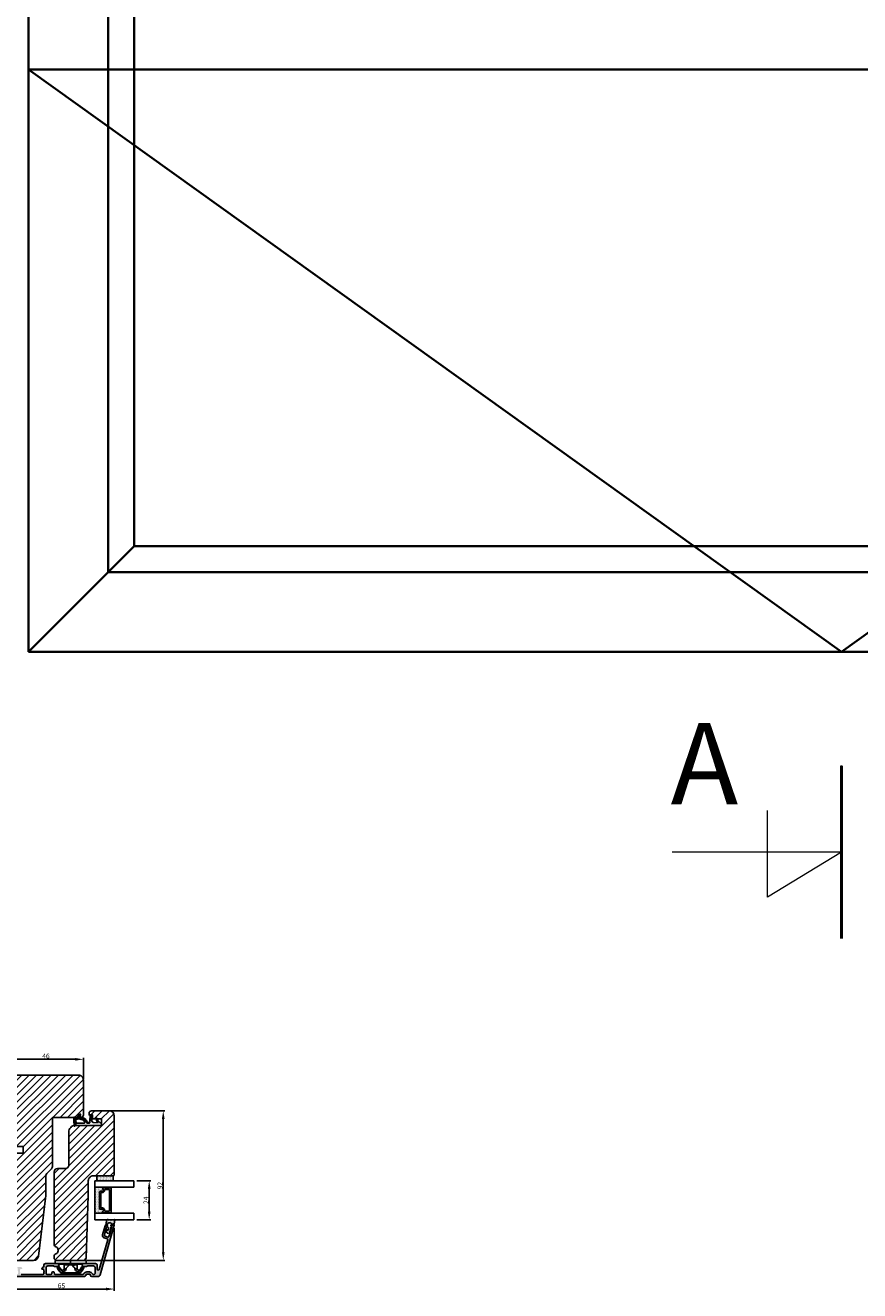
# Model space of a CAD drawing. Extents: x 286889 to 1178739, y -891156 to 4095.
# Drawn here: x 587471 to 587984, y -301892 to -301113 of the extents above; entities that cross this region are included whole.
import ezdxf

# ---------------------------------------------------------------- set-up
doc = ezdxf.new("R2010")
doc.units = 0
doc.header["$PDMODE"] = 3
doc.layers.get('0').update_dxf_attribs({"linetype": 'CONTINUOUS', "lineweight": 35})
doc.layers.get('DEFPOINTS').update_dxf_attribs({"linetype": 'CONTINUOUS'})
for name, color, linetype, lineweight in [('02 MEASURES', 156, 'CONTINUOUS', 13), ('03 FRAME', 40, 'CONTINUOUS', 25), ('04 FRAME HATCH', 40, 'CONTINUOUS', 0), ('07 GLASS', 151, 'CONTINUOUS', 25), ('13 GASKET', 254, 'CONTINUOUS', 25), ('14 GASKET HATCH', 254, 'CONTINUOUS', 0), ('15 CLIPS', 22, 'CONTINUOUS', 25), ('19 PV', 7, 'CONTINUOUS', 25), ('22 GLASKLODS', 22, 'CONTINUOUS', 25), ('ALUPROFILER', 55, 'CONTINUOUS', 25), ('DIMENSIONER', 5, 'CONTINUOUS', 13)]:
    doc.layers.add(name, color=color, linetype=linetype, lineweight=lineweight)
doc.layers.add('KRONLISTE', color=253, linetype='CONTINUOUS')
doc.styles.add('M1x1', font='arial.ttf', dxfattribs={"height": 3})
doc.dimstyles.new('M1x1', dxfattribs={"dimscale": 0, "dimtxt": 3, "dimasz": 5, "dimexe": 1, "dimexo": 2, "dimgap": 0.5, "dimtad": 1, "dimdec": 0, "dimdsep": 46, "dimtxsty": 'M1x1', "dimcen": -1, "dimclrd": 256, "dimclre": 256, "dimclrt": 256, "dimazin": 2, "dimtfac": 1, "dimtdec": 0, "dimtmove": 0, "dimatfit": 3, "dimfxl": 1, "dimtolj": 1, "dimarcsym": 0})

# ---------------------------------------------------------------- blocks, each defined once
blk = doc.blocks.new('*D391')
at = {"layer": '02 MEASURES', "lineweight": -2}
for p, q in [((587539.97, -301824.18), (587548.49, -301824.18)), ((587547.49, -301829.18), (587547.49, -301843.18)), ((587539.97, -301848.18), (587548.49, -301848.18))]:
    blk.add_line(p, q, dxfattribs=at)
at = {"layer": '02 MEASURES'}
for points in [[(587548.32, -301829.18), (587546.65, -301829.18), (587547.49, -301824.18)], [(587546.65, -301843.18), (587548.32, -301843.18), (587547.49, -301848.18)]]:
    blk.add_solid(points, dxfattribs=at)
at = {"layer": 'DEFPOINTS', "color": 0}
for p in [(587537.97, -301824.18), (587537.97, -301848.18), (587547.49, -301848.18)]:
    blk.add_point(p, dxfattribs=at)
at = {"layer": '02 MEASURES', "insert": (587545.48, -301836.18), "char_height": 3, "attachment_point": 5, "rotation": 90, "style": 'M1x1'}
blk.add_mtext('\\A1;24', dxfattribs=at)
blk = doc.blocks.new('sdasdasdDD')
at = {"layer": '13 GASKET'}
for p, q in [((1190, 1421.1), (1189.88, 1422.85)), ((1189.95, 1418.39), (1189.96, 1419.06)), ((1192.48, 1417.74), (1190.21, 1418.08)), ((1190.24, 1423.17), (1192.59, 1422.71)), ((1193.42, 1418.5), (1192.24, 1418.71)), ((1192.83, 1422.42), (1192.83, 1421.26)), ((1192.83, 1418.6), (1192.83, 1418.03)), ((1194.61, 1418.68), (1193.42, 1418.5)), ((1193.43, 1420.79), (1193.83, 1420.67)), ((1193.83, 1420.67), (1193.91, 1420.96)), ((1194.25, 1421.05), (1194.99, 1420.34)), ((1194.7, 1418.97), (1194.61, 1418.68)), ((1194.99, 1420.34), (1195.07, 1420.63)), ((1196.86, 1418.86), (1195.31, 1419.31)), ((1195.4, 1420.72), (1196.14, 1420.01)), ((1195.78, 1417.08), (1195.48, 1417.48)), ((1195.55, 1417.9), (1196.86, 1418.86)), ((1196.14, 1420.01), (1196.22, 1420.3)), ((1198.12, 1418.42), (1196.2, 1417.01)), ((1196.55, 1420.39), (1197.29, 1419.68)), ((1197.29, 1419.68), (1197.38, 1419.97)), ((1197.71, 1420.06), (1198.32, 1419.47)), ((1198.4, 1419.17), (1198.23, 1418.58))]:
    blk.add_line(p, q, dxfattribs=at)
for centre, radius, start, end in [((1190.18, 1422.87), 0.3, 79.02865, 183.78611), ((1190.25, 1418.38), 0.3, 179, 261.31473), ((1140.72, 1420.96), 49.28, 357.78885, 0.16444), ((1193.43, 1419.81), 1.62, 112.5405, 223.05424), ((1193.43, 1419.81), 1.62, 112.5405, 223.05424), ((1192.53, 1418.03), 0.3, 261.31473, 0), ((1192.53, 1422.42), 0.3, 359, 79.02865), ((1193.7, 1421.75), 1, 205.83582, 254.0168), ((1194.11, 1420.9), 0.2, 46.29912, 164.04257), ((1195.18, 1418.83), 0.5, 73.98855, 163.98864), ((1195.26, 1420.57), 0.2, 46.29886, 164.04231), ((1195.73, 1417.66), 0.3, 126.29936, 216.34884), ((1196.02, 1417.25), 0.3, 216.34884, 306.30576), ((1196.41, 1420.24), 0.2, 46.2986, 164.04205), ((1197.57, 1419.91), 0.2, 46.29964, 164.04309), ((1197.94, 1418.66), 0.3, 306.30576, 344), ((1198.11, 1419.26), 0.3, 344, 46.25969)]:
    blk.add_arc(centre, radius, start, end, dxfattribs=at)
blk = doc.blocks.new('DFSDFS')
at = {"layer": '14 GASKET HATCH'}
h = blk.add_hatch(dxfattribs=at)
h.set_pattern_fill('DOTS', color=256, scale=0.3, style=0)
h.paths.add_polyline_path([(1908.6, 1045.95), (1908.49, 1044.2, 0.49183), (1908.84, 1043.89), (1911.19, 1044.34, 0.354259), (1911.43, 1044.63), (1911.43, 1045.79, 0.013839), (1911.41, 1045.74, -0.523419), (1910.84, 1048.35), (1911.43, 1048.45), (1911.43, 1049.02, 0.459342), (1911.09, 1049.32), (1908.81, 1048.97, 0.375451), (1908.56, 1048.67), (1908.57, 1048, -0.010366)])
at = {"layer": '13 GASKET', "xscale": -1, "rotation": 180}
blk.add_blockref('sdasdasdDD', (718.6, 2467.05), dxfattribs=at)
blk = doc.blocks.new('Kronliste')
at = {"layer": '14 GASKET HATCH'}
h = blk.add_hatch(dxfattribs=at)
h.set_pattern_fill('DOTS,_O', color=256, scale=0.3)
h.set_pattern_definition([(0, (0, 0), (0.238125, 0.47625), [0, -0.47625])])
edge = h.paths.add_edge_path()
edge.add_line((3, 9.5), (3, 1.01))
edge.add_line((3, 1.01), (3, 0.5))
edge.add_arc((2.5, 0.5), 0.5, 270, 360, ccw=False)
edge.add_line((2.5, 0), (0, 0))
edge.add_line((0, 0), (0, 10))
edge.add_line((0, 10), (2.5, 10))
edge.add_arc((2.5, 9.5), 0.5, 0, 90, ccw=False)
at = {"layer": '13 GASKET'}
for p, q in [((0, 10), (2.5, 10)), ((0, 0), (0, 10)), ((3, 9.5), (3, 0.5)), ((2.5, 0), (0, 0))]:
    blk.add_line(p, q, dxfattribs=at)
for centre, start, end in [((2.5, 9.5), 0, 90), ((2.5, 0.5), 270, 0)]:
    blk.add_arc(centre, 0.5, start, end, dxfattribs=at)
blk = doc.blocks.new('*U374')
at = {"layer": '14 GASKET HATCH'}
h = blk.add_hatch(dxfattribs=at)
h.set_pattern_fill('DOTS', color=256, scale=0.3, style=0)
h.set_pattern_definition([(0, (-2954.2579, -1934.74502), (0.238125, 0.47625), [0, -0.47625])])
edge = h.paths.add_edge_path()
edge.add_arc((4.2, -5.39), 0.175, 179.99561, 359.16073, ccw=False)
edge.add_line((4.03, -5.39), (4.03, 0))
edge.add_line((4.03, 0), (20.04, 0))
edge.add_line((20.04, 0), (20.04, -5.39))
edge.add_arc((19.87, -5.39), 0.175, -179.9956, 0.00439, ccw=False)
edge.add_arc((19.1, -5.4), 0.596, 0.54449, 152.47071)
edge.add_arc((18.11, -4.88), 0.52, 180, 332.47071, ccw=False)
edge.add_line((17.59, -4.88), (17.59, -3.65))
edge.add_arc((16.94, -3.65), 0.65, 360, 450)
edge.add_line((16.94, -3), (7.13, -3))
edge.add_arc((7.13, -3.65), 0.65, 90, 180)
edge.add_line((6.48, -3.65), (6.48, -4.88))
edge.add_arc((5.96, -4.88), 0.52, -152.47071, 0, ccw=False)
edge.add_arc((4.97, -5.4), 0.596, 27.52929, 179.70081)
at = {"layer": '19 PV'}
h = blk.add_hatch(color=250, dxfattribs=at)
h.paths.add_polyline_path([(19.69, -5.4, 0.784599), (18.57, -5.12, -0.784599), (17.59, -4.88), (17.59, -3.65, 0.414214), (16.94, -3), (7.13, -3, 0.414214), (6.48, -3.65), (6.48, -4.88, -0.784599), (5.5, -5.12, 0.784599), (4.38, -5.4), (4.38, -9.3, 0.267949), (4.28, -9.47), (4.28, -9.8, 0.414214), (4.48, -10), (19.59, -10, 0.414214), (19.79, -9.8), (19.79, -9.47, 0.267949), (19.69, -9.3)])
h.paths.add_polyline_path([(18.69, -8.62, -0.414214), (18.19, -9.12), (5.88, -9.12, -0.414214), (5.38, -8.62), (5.38, -6.52, -0.414214), (5.88, -6.02), (5.96, -6.02, 0.414214), (7.31, -4.67), (7.31, -4.12, -0.414214), (7.81, -3.62), (16.26, -3.62, -0.414214), (16.76, -4.12), (16.76, -4.67, 0.414214), (18.11, -6.02), (18.19, -6.02, -0.414214), (18.69, -6.52)], flags=16)
at = {"layer": '07 GLASS'}
for p, q in [((0, -23.95), (0, 0)), ((0, 0), (4.03, 0)), ((4.03, -5.39), (4.03, 0)), ((20.05, 0), (24, 0)), ((24, 0), (24, -23.95)), ((0, -23.95), (4.03, -23.95)), ((24, -23.95), (20.05, -23.95))]:
    blk.add_line(p, q, dxfattribs=at)
for points in [[(20.05, 0), (20.05, -23.95)], [(4.03, -0.38), (4.03, -23.95)]]:
    blk.add_lwpolyline(points, dxfattribs=at)
at = {"layer": '13 GASKET'}
for p, q in [((4.03, 0), (20.05, 0)), ((6.48, -3.65), (6.48, -4.88)), ((16.94, -3), (7.13, -3)), ((17.59, -4.88), (17.59, -3.65))]:
    blk.add_line(p, q, dxfattribs=at)
for centre, radius, start, end in [((4.2, -5.39), 0.175, 179.99561, 359.16073), ((4.97, -5.4), 0.596, 27.52929, 180), ((5.96, -4.88), 0.52, 207.52929, 0), ((7.13, -3.65), 0.65, 90, 180), ((16.94, -3.65), 0.65, 360, 90), ((18.11, -4.88), 0.52, 180, 332.47071), ((19.1, -5.4), 0.596, 0, 152.47071), ((19.87, -5.39), 0.175, 180.0044, 0.00439)]:
    blk.add_arc(centre, radius, start, end, dxfattribs=at)
at = {"layer": '19 PV'}
for p, q in [((4.38, -5.4), (4.38, -9.3)), ((5.38, -8.62), (5.38, -6.52)), ((5.88, -6.02), (5.96, -6.02)), ((6.48, -3.65), (6.48, -4.88)), ((16.94, -3), (7.13, -3)), ((7.31, -4.67), (7.31, -4.12)), ((7.81, -3.62), (16.26, -3.62)), ((16.76, -4.12), (16.76, -4.67)), ((17.59, -4.88), (17.59, -3.65)), ((18.11, -6.02), (18.19, -6.02)), ((18.69, -6.52), (18.69, -8.62)), ((19.69, -9.3), (19.69, -5.4)), ((4.28, -9.47), (4.28, -9.8)), ((4.48, -10), (19.59, -10)), ((18.19, -9.12), (5.88, -9.12)), ((19.79, -9.8), (19.79, -9.47))]:
    blk.add_line(p, q, dxfattribs=at)
for centre, radius, start, end in [((4.97, -5.4), 0.596, 27.52929, 179.70081), ((5.88, -6.52), 0.5, 90, 180), ((5.96, -4.88), 0.52, 207.52929, 0), ((5.96, -4.67), 1.35, 270, 0), ((7.13, -3.65), 0.65, 90, 180), ((7.81, -4.12), 0.5, 90, 180), ((16.26, -4.12), 0.5, 0, 90), ((18.11, -4.67), 1.35, 180, 270), ((16.94, -3.65), 0.65, 360, 90), ((18.11, -4.88), 0.52, 180, 332.47071), ((18.19, -6.52), 0.5, 0, 90), ((19.1, -5.4), 0.596, 0.54449, 152.47071), ((4.48, -9.47), 0.2, 120, 180), ((4.48, -9.8), 0.2, 180, 270), ((5.88, -8.62), 0.5, 180, 270), ((18.19, -8.62), 0.5, 270, 0), ((19.59, -9.8), 0.2, 270, 0), ((19.59, -9.47), 0.2, 0, 60)]:
    blk.add_arc(centre, radius, start, end, dxfattribs=at)
blk = doc.blocks.new('A$C32089')
at = {"layer": '13 GASKET'}
for p, q in [((0.43, 1), (0.43, 16.51)), ((0.93, 17.01), (1.67, 17.01)), ((1.89, 16.91), (2.11, 16.25)), ((2.11, 16.25), (3.54, 14.89)), ((1.89, 8.04), (1.93, 9.63)), ((1.89, 8.41), (2.34, 7.96)), ((1.9, 8.8), (5.25, 5.45)), ((1.93, 9.67), (2.12, 9.48)), ((1.93, 9.27), (2.11, 9.09)), ((1.99, 15.03), (2.19, 12.45)), ((3.08, 14.25), (1.99, 15.03)), ((2.09, 9.89), (2.27, 9.7)), ((2.09, 8.78), (2.13, 9.45)), ((2.21, 9.92), (5.8, 10.24)), ((2.4, 9.74), (5.82, 10.04)), ((2.55, 9.95), (2.73, 9.77)), ((2.86, 8.24), (5.07, 6.03)), ((3.07, 10), (3.25, 9.82)), ((4.69, 13.77), (3.57, 14)), ((3.59, 10.05), (3.77, 9.86)), ((4.57, 14.56), (3.79, 14.74)), ((3.81, 11.06), (6.82, 11.32)), ((4.11, 10.09), (4.29, 9.91)), ((4.63, 10.14), (4.81, 9.95)), ((4.91, 14.05), (4.71, 14.45)), ((5.15, 10.18), (5.33, 10)), ((5.67, 10.23), (5.85, 10.05)), ((6.14, 10.33), (6.29, 10.18)), ((6.47, 10.56), (6.61, 10.42)), ((6.68, 10.92), (6.83, 10.76)), ((6.73, 11.24), (6.73, 11.31)), ((0.02, 0.58), (0.42, 0.18)), ((0.43, 1), (0.1, 0.7)), ((0.19, 0.2), (3.43, 0)), ((0.2, 0.8), (0.84, 0.16)), ((0.42, 0.99), (1.27, 0.13)), ((0.43, 1), (1.76, 1.5)), ((0.7, 1.1), (1.69, 0.11)), ((0.99, 1.21), (2.12, 0.08)), ((1.28, 1.32), (2.55, 0.05)), ((1.57, 1.43), (2.97, 0.03)), ((1.76, 1.5), (1.85, 6.52)), ((1.76, 1.5), (3.72, 1.21)), ((1.92, 1.48), (3.4, 0)), ((2.1, 6.81), (2.53, 6.89)), ((2.39, 1.41), (3.8, 0)), ((2.51, 6.89), (2.6, 6.8)), ((2.53, 6.89), (2.53, 6.89)), ((2.82, 6.98), (6.76, 3.04)), ((2.86, 1.34), (4.2, 0)), ((3.02, 7.28), (5.4, 4.9)), ((3.33, 1.27), (4.6, 0)), ((3.44, 0), (5.23, 0)), ((3.8, 1.2), (5, 0)), ((3.87, 5.53), (6.53, 2.87)), ((4.62, 3.09), (3.92, 5.37)), ((4.03, 1.37), (5.37, 0.03)), ((4.05, 4.95), (6.3, 2.7)), ((4.1, 1.7), (5.53, 0.27)), ((4.18, 2.02), (5.37, 0.83)), ((4.22, 7.28), (4.43, 7.07)), ((4.23, 4.37), (6.07, 2.53)), ((4.29, 2.31), (5.35, 1.25)), ((4.41, 3.8), (5.84, 2.36)), ((4.42, 2.58), (5.41, 1.59)), ((4.57, 2.83), (5.52, 1.88)), ((4.58, 3.22), (5.67, 2.13)), ((5.68, 4.17), (5.18, 5.71)), ((6.03, 3.96), (7.03, 4.2)), ((7.37, 3.49), (6.03, 2.5)), ((6.2, 4), (6.99, 3.21)), ((6.52, 4.08), (7.22, 3.38)), ((6.85, 4.15), (7.44, 3.56)), ((7.19, 4.21), (7.52, 3.88))]:
    blk.add_line(p, q, dxfattribs=at)
for centre, radius, start, end in [((0.93, 16.51), 0.5, 90, 180), ((1.67, 16.71), 0.3, 43.00469, 90), ((1.38, 4.04), 4.03, 72.10008, 82.81709), ((2.23, 9.63), 0.3, 95.05301, 178.67618), ((2.39, 8.77), 0.3, 178.40042, 249.42735), ((2.43, 9.44), 0.3, 95.05301, 179.20012), ((3.68, 12.56), 1.5, 184.19224, 274.84924), ((0.38, 3.42), 5.42, 49.15451, 69.42735), ((2.53, 7.39), 0.5, 270, 79.20088), ((3.77, 14.97), 1, 226.11996, 258.39945), ((3.91, 15.23), 0.5, 223.00469, 256.6853), ((4.53, 14.36), 0.2, 26.56505, 76.6853), ((4.73, 13.96), 0.2, 258.39945, 26.56505), ((5.73, 11.24), 1, 274.08562, 0), ((5.73, 11.24), 1.2, 274.08562, 358.80112), ((6.83, 11.22), 0.1, 358.80112, 94.84924), ((0.3, 0.48), 0.3, 132.08064, 249.02635), ((2.15, 6.51), 0.3, 100.40771, 178.67618), ((1.06, 3.56), 3.59, 54.14085, 67.40691), ((1.99, 4.85), 2, 15.14978, 54.14085), ((3.44, 3.58), 3.58, 269.95117, 270), ((3.77, 1.51), 0.3, 261.56231, 353.45505), ((1.99, 4.85), 3.3, 15.14978, 54.14085), ((7.05, 1.13), 3, 145.32599, 173.45505), ((4.33, 3.01), 0.3, 325.32599, 15.14978), ((5.23, 0.3), 0.3, 270, 24.61863), ((7.05, 1.13), 1.7, 126.64581, 204.61863), ((5.96, 4.25), 0.3, 195.14978, 283.53864), ((7.13, 3.81), 0.4, 306.64581, 103.53864)]:
    blk.add_arc(centre, radius, start, end, dxfattribs=at)
blk = doc.blocks.new('A$C13285')
at = {"layer": '13 GASKET'}
blk.add_blockref('A$C32089', (0, 0), dxfattribs=at)
blk = doc.blocks.new('gasket')
at = {"layer": '13 GASKET', "xscale": -1}
blk.add_blockref('A$C13285', (157.19, 116.84), dxfattribs=at)
blk = doc.blocks.new('b')
at = {"layer": '15 CLIPS'}
for p, q in [((1725.67, -2993.35), (1725.67, -2991.35)), ((1744.67, -2991.35), (1725.67, -2991.35)), ((1735.17, -2993.35), (1725.67, -2993.35)), ((1727.77, -2995.08), (1727.88, -2995.25)), ((1727.97, -2993.55), (1735.17, -2993.55)), ((1735.17, -2993.75), (1728.17, -2993.75)), ((1731.17, -2994.15), (1731.17, -2996.45)), ((1731.17, -2996.45), (1732.48, -2996.45)), ((1734.16, -2993.75), (1734.16, -2994.15)), ((1734.16, -2994.15), (1736.19, -2994.15)), ((1735.17, -2993.35), (1735.17, -2991.35)), ((1744.67, -2993.35), (1735.17, -2993.35)), ((1735.17, -2993.55), (1742.37, -2993.55)), ((1742.17, -2993.75), (1735.17, -2993.75)), ((1736.19, -2993.75), (1736.19, -2994.15)), ((1737.87, -2996.45), (1739.17, -2996.45)), ((1739.17, -2996.45), (1739.17, -2994.15)), ((1742.47, -2995.25), (1742.58, -2995.08)), ((1744.67, -2991.35), (1744.67, -2993.35)), ((1740.07, -2999.1), (1730.28, -2999.1)), ((1730.28, -2999.1), (1730.28, -2999.3)), ((1730.28, -2999.3), (1740.07, -2999.3)), ((1740.07, -2999.1), (1740.07, -2999.3))]:
    blk.add_line(p, q, dxfattribs=at)
at = {"layer": '15 CLIPS', "flags": 128}
for points in [[(1727.17, -2995.74), (1727.1, -2995.76), (1727.03, -2995.79), (1727, -2995.8), (1726.99, -2995.8)], [(1726.99, -2995.8), (1727.09, -2996.09), (1727.17, -2996.32)], [(1727.77, -2995.08), (1727.37, -2995.36), (1727.06, -2995.57)], [(1727.17, -2995.74), (1727.13, -2995.67), (1727.09, -2995.61), (1727.07, -2995.58), (1727.06, -2995.57)], [(1727.17, -2995.74), (1727.57, -2995.46), (1727.88, -2995.25)], [(1727.36, -2996.25), (1727.26, -2995.96), (1727.17, -2995.74)], [(1727.36, -2996.25), (1727.28, -2996.28), (1727.21, -2996.3), (1727.18, -2996.31), (1727.17, -2996.32)], [(1727.17, -2996.32), (1727.18, -2996.34), (1727.19, -2996.36)], [(1727.36, -2996.25), (1727.29, -2996.3), (1727.23, -2996.34), (1727.2, -2996.36), (1727.19, -2996.36)], [(1727.19, -2996.36), (1728, -2997.53), (1728.63, -2998.44)], [(1728.8, -2998.32), (1727.99, -2997.16), (1727.36, -2996.25)], [(1727.88, -2995.25), (1728.61, -2996.3), (1729.19, -2997.13)], [(1729.35, -2997.02), (1728.62, -2995.96), (1728.04, -2995.13)], [(1734.16, -2994.15), (1734.16, -2994.15), (1733.51, -2994.16), (1732.58, -2994.18), (1731.83, -2994.18), (1731.34, -2994.17), (1731.17, -2994.15), (1731.17, -2994.15)], [(1732.48, -2996.45), (1732.55, -2996.17), (1732.72, -2995.88), (1733.13, -2995.44), (1734.06, -2994.42), (1734.16, -2994.15)], [(1736.19, -2994.15), (1736.29, -2994.42), (1737.22, -2995.44), (1737.71, -2996), (1737.83, -2996.23), (1737.87, -2996.45)], [(1742.3, -2995.13), (1741.57, -2996.19), (1741, -2997.02)], [(1741.16, -2997.13), (1741.1, -2997.09), (1741.07, -2997.07), (1741.04, -2997.05), (1741.02, -2997.04), (1741.01, -2997.03), (1741, -2997.02)], [(1741.16, -2997.13), (1741.89, -2996.08), (1742.47, -2995.25)], [(1742.99, -2996.25), (1742.18, -2997.41), (1741.55, -2998.32)], [(1741.72, -2998.44), (1742.52, -2997.28), (1743.15, -2996.36)], [(1742.47, -2995.25), (1742.4, -2995.2), (1742.34, -2995.16), (1742.31, -2995.14), (1742.3, -2995.13)], [(1742.47, -2995.25), (1742.86, -2995.52), (1743.17, -2995.74)], [(1743.29, -2995.57), (1742.89, -2995.3), (1742.58, -2995.08)], [(1743.17, -2995.74), (1743.07, -2996.02), (1742.99, -2996.25)], [(1742.99, -2996.25), (1743.07, -2996.28), (1743.14, -2996.3), (1743.17, -2996.31), (1743.18, -2996.32)], [(1743.15, -2996.36), (1743.17, -2996.34), (1743.18, -2996.32)], [(1743.17, -2995.74), (1743.22, -2995.67), (1743.26, -2995.61), (1743.28, -2995.58), (1743.29, -2995.57)], [(1743.17, -2995.74), (1743.25, -2995.76), (1743.32, -2995.79), (1743.35, -2995.8), (1743.36, -2995.8)], [(1743.18, -2996.32), (1743.28, -2996.03), (1743.36, -2995.8)], [(1728.8, -2998.32), (1728.74, -2998.37), (1728.71, -2998.39), (1728.68, -2998.41), (1728.66, -2998.42), (1728.65, -2998.43), (1728.63, -2998.44)], [(1741.55, -2998.32), (1741.61, -2998.37), (1741.64, -2998.39), (1741.67, -2998.41), (1741.69, -2998.42), (1741.7, -2998.43), (1741.72, -2998.44)]]:
    blk.add_lwpolyline(points, dxfattribs=at)
at = {"layer": '15 CLIPS'}
for centre, radius, start, end in [((1727.17, -2995.74), 0.2, 124.74256, 199.76916), ((1727.77, -2993.55), 0.2, 359.9761, 90.01643), ((1727.88, -2995.25), 0.2, 34.73919, 124.75143), ((1676.56, -2921.09), 90.18, 304.6842, 304.81127), ((1728.17, -2993.55), 0.2, 180.00708, 270.00253), ((1730.75, -2996.4), 1.73, 204.97656, 358.4963), ((1658.8, -2895.49), 123.64, 304.70139, 304.79408), ((1730.17, -2996.45), 1, 214.74705, 359.99942), ((1730.77, -2994.15), 0.4, 0.00616, 89.9949), ((1737.68, -2967.45), 26.74, 266.79643, 273.20357), ((1739.6, -2996.4), 1.73, 181.60502, 334.92213), ((1739.57, -2994.15), 0.4, 90.0051, 179.99384), ((1740.17, -2996.45), 1, 180.00189, 325.25163), ((1742.17, -2993.55), 0.2, 269.98539, 0.02208), ((1742.47, -2995.25), 0.2, 55.24705, 145.26233), ((1742.57, -2993.55), 0.2, 89.99565, 179.99475), ((1664.02, -3110.26), 138.69, 55.21095, 55.29358), ((1743.17, -2995.74), 0.2, 340.26301, 55.22527), ((1730.28, -2997.3), 2, 214.74508, 270.00195), ((1730.28, -2997.3), 1.8, 214.77374, 269.97371), ((1740.07, -2997.3), 1.8, 270.02976, 325.22278), ((1740.07, -2997.3), 2, 270.00191, 325.25105)]:
    blk.add_arc(centre, radius, start, end, dxfattribs=at)
blk = doc.blocks.new('*D392')
at = {"lineweight": -2}
for p, q in [((587461.02, -301761.56), (587461.02, -301748.49)), ((587466.02, -301749.49), (587502.02, -301749.49)), ((587507.02, -301761.56), (587507.02, -301748.49))]:
    blk.add_line(p, q, dxfattribs=at)
for points in [[(587466.02, -301748.65), (587466.02, -301750.32), (587461.02, -301749.49)], [(587502.02, -301750.32), (587502.02, -301748.65), (587507.02, -301749.49)]]:
    blk.add_solid(points)
at = {"layer": 'DEFPOINTS', "color": 0}
for p in [(587507.02, -301749.49), (587461.02, -301763.56), (587507.02, -301763.56)]:
    blk.add_point(p, dxfattribs=at)
at = {"insert": (587484.02, -301747.46), "char_height": 3, "attachment_point": 5, "style": 'M1x1'}
blk.add_mtext('\\A1;46', dxfattribs=at)
blk = doc.blocks.new('*D395')
at = {"lineweight": -2}
for p, q in [((587526.02, -301853.43), (587526.02, -301891.84)), ((587461.02, -301872.18), (587461.02, -301891.84)), ((587466.02, -301890.84), (587521.02, -301890.84))]:
    blk.add_line(p, q, dxfattribs=at)
for points in [[(587466.02, -301890), (587466.02, -301891.67), (587461.02, -301890.84)], [(587521.02, -301891.67), (587521.02, -301890), (587526.02, -301890.84)]]:
    blk.add_solid(points)
at = {"layer": 'DEFPOINTS', "color": 0}
for p in [(587526.02, -301851.43), (587461.02, -301870.18), (587526.02, -301890.84)]:
    blk.add_point(p, dxfattribs=at)
at = {"insert": (587493.52, -301888.81), "char_height": 3, "attachment_point": 5, "style": 'M1x1'}
blk.add_mtext('\\A1;65', dxfattribs=at)
blk = doc.blocks.new('*D396')
at = {"lineweight": -2}
for p, q in [((587519.52, -301781.18), (587557.13, -301781.18)), ((587556.13, -301786.18), (587556.13, -301868.18)), ((587509.18, -301873.18), (587557.13, -301873.18))]:
    blk.add_line(p, q, dxfattribs=at)
for points in [[(587556.96, -301786.18), (587555.3, -301786.18), (587556.13, -301781.18)], [(587555.3, -301868.18), (587556.96, -301868.18), (587556.13, -301873.18)]]:
    blk.add_solid(points)
at = {"layer": 'DEFPOINTS', "color": 0}
for p in [(587517.52, -301781.18), (587507.18, -301873.18), (587556.13, -301873.18)]:
    blk.add_point(p, dxfattribs=at)
at = {"insert": (587554.1, -301827.18), "char_height": 3, "attachment_point": 5, "rotation": 90, "style": 'M1x1'}
blk.add_mtext('\\A1;92', dxfattribs=at)

msp = doc.modelspace()

# ---------------------------------------------------------------- hatches: boundary and pattern name
at = {"layer": '04 FRAME HATCH'}
h = msp.add_hatch(dxfattribs=at)
h.set_pattern_fill('ANSI31', color=256, angle=360, style=0)
h.set_pattern_definition([(45, (-7.8295, 65.0246), (-2.24506403, 2.24506403), [])])
h.paths.add_polyline_path([(587483.99, -301833.19), (587479.4, -301870.55, -0.37886), (587476.42, -301873.18), (587464.02, -301873.18, -0.414219), (587461.02, -301870.18), (587461.02, -301807.68, -0.414207), (587461.52, -301807.18), (587470.02, -301807.18), (587470.02, -301803.18), (587461.52, -301803.18, -0.414206), (587461.02, -301802.68), (587461.02, -301762.18, -0.414218), (587464.02, -301759.18), (587504.02, -301759.18, -0.414218), (587507.02, -301762.18), (587507.02, -301783.68, -0.414225), (587505.52, -301785.18), (587488.02, -301785.18), (587488.02, -301815.36, -0.198913), (587487.44, -301816.78), (587484.57, -301819.64, 0.198913), (587483.99, -301821.06)])
h = msp.add_hatch(dxfattribs=at)
h.set_pattern_fill('ANSI31', color=256, angle=270, style=0)
h.set_pattern_definition([(225, (286594.5773, 287417.8302), (-2.24506403, 2.24506403), [])])
h.paths.add_polyline_path([(587490.52, -301873.18), (587507.18, -301873.18, 0.40402), (587508.68, -301871.74), (587510.02, -301833.18), (587510.02, -301824.18, -0.414219), (587513.02, -301821.18), (587525.02, -301821.18, 0.414215), (587526.02, -301820.18), (587526.02, -301784.18, 0.414211), (587523.02, -301781.18), (587512.02, -301781.18, 0.414212), (587510.52, -301782.68), (587510.52, -301783.68), (587512.62, -301783.68), (587512.62, -301786.18), (587518.12, -301786.18), (587518.12, -301790.18), (587517.55, -301790.18), (587502.04, -301790.18), (587502.02, -301790.18, 0.414216), (587498.02, -301794.18), (587498.02, -301814.68, -0.41421), (587496.02, -301816.68), (587491.02, -301816.68, 0.414225), (587489.02, -301818.68), (587489.02, -301863.4, 0.327535), (587490.07, -301864.83, -0.327536), (587491.47, -301866.74), (587491.47, -301867.28, -0.327536), (587490.07, -301869.18, 0.327535), (587489.02, -301870.62), (587489.02, -301871.68, 0.414224)])
at = {"layer": 'ALUPROFILER'}
msp.add_hatch(color=256, dxfattribs=at).paths.add_polyline_path([(587517.24, -301882.1), (587526.01, -301851.5, 0.498617), (587525.77, -301851.18), (587525.56, -301851.18, 0.334599), (587524.6, -301851.91), (587524.53, -301852.15, 0.28863), (587524.59, -301852.38, -0.629885), (587524.48, -301852.76, 0.629972), (587524.37, -301853.14, -0.629887), (587524.26, -301853.52, 0.629972), (587524.15, -301853.91, -0.629892), (587524.04, -301854.29, 0.629884), (587523.93, -301854.67, -0.629972), (587523.82, -301855.05, 0.629892), (587523.72, -301855.43, -0.629972), (587523.61, -301855.81, 0.629887), (587523.5, -301856.19, -0.629977), (587523.39, -301856.58, 0.629887), (587523.28, -301856.96, -0.629969), (587523.17, -301857.34, 0.288793), (587522.99, -301857.49), (587522.71, -301858.48, -0.41423), (587522.09, -301858.82), (587520.36, -301858.32, -0.414235), (587520.02, -301857.7), (587520.26, -301856.85, 0.288763), (587520.2, -301856.63, -0.629969), (587520.31, -301856.25, 0.629892), (587520.42, -301855.86, -0.629972), (587520.53, -301855.48, 0.629887), (587520.64, -301855.1, -0.629972), (587520.75, -301854.72, 0.629887), (587520.86, -301854.34, -0.629977), (587520.97, -301853.96, 0.629884), (587521.07, -301853.58, -0.629972), (587521.18, -301853.19, 0.629887), (587521.29, -301852.81, -0.629972), (587521.4, -301852.43, 0.288678), (587521.58, -301852.28), (587521.8, -301851.5, 0.498617), (587521.56, -301851.18), (587521.34, -301851.18, 0.3346), (587520.38, -301851.91), (587518.78, -301857.5, 0.414213), (587519.81, -301859.36), (587521.63, -301859.88, -0.414259), (587521.98, -301860.5), (587516.75, -301878.73, -0.869292), (587515.57, -301878.56), (587515.57, -301876.18, 0.414214), (587514.57, -301875.18), (587506.96, -301875.18, 0.267955), (587506.53, -301875.43), (587506.24, -301875.93, 0.414213), (587506.42, -301876.62), (587507.14, -301877.03), (587508.6, -301877.03, 0.201509), (587509.31, -301876.73, -0.201504), (587509.67, -301876.58), (587513.17, -301876.58, -0.414215), (587514.17, -301877.58), (587514.17, -301881.28, -0.414219), (587513.67, -301881.78), (587513.06, -301881.78, -0.288047), (587512.61, -301881.5, 0.288067), (587510.67, -301880.28), (587509.17, -301880.28, 0.288081), (587507.23, -301881.5, -0.288063), (587506.78, -301881.78), (587489.51, -301881.78, -0.3889), (587489.21, -301881.51), (587489.13, -301880.56, 0.388899), (587488.83, -301880.28), (587487.93, -301880.28, 0.388799), (587487.63, -301880.56), (587487.55, -301881.51, -0.388799), (587487.25, -301881.78), (587484.57, -301881.78, -0.414219), (587484.07, -301881.28), (587484.07, -301877.58, -0.414215), (587485.07, -301876.58), (587488.57, -301876.58, -0.201503), (587488.93, -301876.73, 0.201509), (587489.64, -301877.03), (587491.1, -301877.03), (587491.82, -301876.62, 0.414211), (587492, -301875.93), (587491.72, -301875.43, 0.267956), (587491.28, -301875.18), (587483.67, -301875.18, 0.414213), (587482.67, -301876.18), (587482.67, -301877.19), (587482.66, -301877.19, 0.26794), (587481.79, -301877.69), (587481.45, -301878.29, 0.577355), (587481.62, -301878.59), (587482.17, -301878.59, -0.414209), (587482.67, -301879.09), (587482.67, -301879.19, 0.414165), (587482.87, -301879.39), (587482.87, -301879.5, 0.598847), (587482.79, -301880.03, -0.499936), (587482.79, -301880.35, 0.598847), (587482.87, -301880.87), (587482.87, -301880.99, 0.456494), (587482.67, -301881.21, -0.461435), (587482.17, -301881.79), (587468.75, -301881.78, -0.378825), (587468.26, -301881.35), (587467.99, -301879.15, -0.450454), (587468.48, -301878.58), (587469.32, -301878.58, 0.577347), (587469.49, -301878.28), (587469.15, -301877.68, 0.26794), (587468.28, -301877.18), (587466.9, -301877.18, 0.450454), (587466.4, -301877.75), (587466.44, -301878.01, 0.288755), (587466.59, -301878.19, -0.629859), (587466.63, -301878.59, 0.630008), (587466.68, -301878.98, -0.629859), (587466.73, -301879.37, 0.629939), (587466.78, -301879.77, -0.630008), (587466.83, -301880.16, 0.629859), (587466.88, -301880.56, -0.630008), (587466.92, -301880.95, 0.311916), (587466.83, -301881.18, -0.478274), (587466.34, -301881.78), (587464.87, -301881.78, -0.378877), (587464.38, -301881.35), (587464.34, -301881.01, 0.288758), (587464.19, -301880.83, -0.629859), (587464.14, -301880.43, 0.629939), (587464.09, -301880.04, -0.630008), (587464.04, -301879.65, 0.629859), (587463.99, -301879.25, -0.630008), (587463.95, -301878.86, 0.630008), (587463.9, -301878.46, -0.629859), (587463.85, -301878.07, 0.288762), (587463.95, -301877.86), (587463.92, -301877.62, 0.378875), (587463.42, -301877.18), (587463.02, -301877.18, 0.450471), (587462.53, -301877.75), (587462.98, -301881.41, -0.217397), (587462.9, -301881.65, 0.185651), (587462.77, -301881.98, 0.414223), (587463.97, -301883.18), (587507.67, -301883.18, 0.414212), (587508.42, -301882.43, -0.414213), (587509.17, -301881.68), (587510.67, -301881.68, -0.414213), (587511.42, -301882.43, 0.414212), (587512.17, -301883.18), (587515.8, -301883.18, 0.334588)])

# ---------------------------------------------------------------- linework, layer by layer
for p, q in [((587473.24, -300498.73), (587473.24, -301498.73)), ((587522.24, -301051.23), (587522.24, -301449.73)), ((587473.24, -301140.53), (588473.24, -301140.53)), ((587473.24, -301140.53), (587973.24, -301498.73)), ((587973.24, -301498.73), (588473.24, -301140.53)), ((587473.24, -301498.73), (587538.24, -301433.73)), ((587473.24, -301498.73), (587538.24, -301433.73)), ((587522.24, -301449.73), (588424.24, -301449.73)), ((587473.24, -301498.73), (588473.24, -301498.73))]:
    msp.add_line(p, q)
at = {"flags": 128}
msp.add_lwpolyline([(588408.24, -301433.73), (588408.24, -301067.23), (587538.24, -301067.23), (587538.24, -301433.73), (588408.24, -301433.73)], dxfattribs=at)
at = {"layer": '03 FRAME'}
for points in [[(587483.99, -301833.19), (587479.4, -301870.55, -0.37886), (587476.42, -301873.18), (587464.02, -301873.18, -0.414219), (587461.02, -301870.18), (587461.02, -301807.68, -0.414207), (587461.52, -301807.18), (587470.02, -301807.18), (587470.02, -301803.18), (587461.52, -301803.18, -0.414206), (587461.02, -301802.68), (587461.02, -301762.18, -0.414218), (587464.02, -301759.18), (587504.02, -301759.18, -0.414218), (587507.02, -301762.18), (587507.02, -301783.68, -0.414225), (587505.52, -301785.18), (587488.02, -301785.18), (587488.02, -301815.36, -0.198913), (587487.44, -301816.78), (587484.57, -301819.64, 0.198913), (587483.99, -301821.06)], [(587490.52, -301873.18), (587507.18, -301873.18, 0.40402), (587508.68, -301871.74), (587510.02, -301833.18), (587510.02, -301824.18, -0.414219), (587513.02, -301821.18), (587525.02, -301821.18, 0.414215), (587526.02, -301820.18), (587526.02, -301784.18, 0.414211), (587523.02, -301781.18), (587512.02, -301781.18, 0.414212), (587510.52, -301782.68), (587510.52, -301783.68), (587512.62, -301783.68), (587512.62, -301786.18), (587518.12, -301786.18), (587518.12, -301790.18), (587517.55, -301790.18), (587502.04, -301790.18), (587502.02, -301790.18, 0.414216), (587498.02, -301794.18), (587498.02, -301814.68, -0.41421), (587496.02, -301816.68), (587491.02, -301816.68, 0.414225), (587489.02, -301818.68), (587489.02, -301863.4, 0.327535), (587490.07, -301864.83, -0.327536), (587491.47, -301866.74), (587491.47, -301867.28, -0.327536), (587490.07, -301869.18, 0.327535), (587489.02, -301870.62), (587489.02, -301871.68, 0.414224)]]:
    msp.add_lwpolyline(points, format="xyb", close=True, dxfattribs=at)
at = {"layer": '13 GASKET', "linetype": 'ByBlock'}
msp.add_line((587515.98, -301824.18), (587524.47, -301824.18), dxfattribs=at)
at = {"layer": 'ALUPROFILER'}
msp.add_lwpolyline([(587463.97, -301883.18), (587507.67, -301883.18, 0.414212), (587508.42, -301882.43, -0.414213), (587509.17, -301881.68), (587510.67, -301881.68, -0.414213), (587511.42, -301882.43, 0.414212), (587512.17, -301883.18), (587515.8, -301883.18, 0.334588), (587517.24, -301882.1), (587526.01, -301851.5, 0.498617), (587525.77, -301851.18), (587525.56, -301851.18, 0.334599), (587524.6, -301851.91), (587524.53, -301852.15, 0.28863), (587524.59, -301852.38, -0.629885), (587524.48, -301852.76, 0.629972), (587524.37, -301853.14, -0.629887), (587524.26, -301853.52, 0.629972), (587524.15, -301853.91, -0.629892), (587524.04, -301854.29, 0.629884), (587523.93, -301854.67, -0.629972), (587523.82, -301855.05, 0.629892), (587523.72, -301855.43, -0.629972), (587523.61, -301855.81, 0.629887), (587523.5, -301856.19, -0.629977), (587523.39, -301856.58, 0.629887), (587523.28, -301856.96, -0.629969), (587523.17, -301857.34, 0.288793), (587522.99, -301857.49), (587522.71, -301858.48, -0.41423), (587522.09, -301858.82), (587520.36, -301858.32, -0.414235), (587520.02, -301857.7), (587520.26, -301856.85, 0.288763), (587520.2, -301856.63, -0.629969), (587520.31, -301856.25, 0.629892), (587520.42, -301855.86, -0.629972), (587520.53, -301855.48, 0.629887), (587520.64, -301855.1, -0.629972), (587520.75, -301854.72, 0.629887), (587520.86, -301854.34, -0.629977), (587520.97, -301853.96, 0.629884), (587521.07, -301853.58, -0.629972), (587521.18, -301853.19, 0.629887), (587521.29, -301852.81, -0.629972), (587521.4, -301852.43, 0.288678), (587521.58, -301852.28), (587521.8, -301851.5, 0.498617), (587521.56, -301851.18), (587521.34, -301851.18, 0.3346), (587520.38, -301851.91), (587518.78, -301857.5, 0.414213), (587519.81, -301859.36), (587521.63, -301859.88, -0.414259), (587521.98, -301860.5), (587516.75, -301878.73, -0.869292), (587515.57, -301878.56), (587515.57, -301876.18, 0.414214), (587514.57, -301875.18), (587506.96, -301875.18, 0.267955), (587506.53, -301875.43), (587506.24, -301875.93, 0.414213), (587506.42, -301876.62), (587507.14, -301877.03), (587508.6, -301877.03, 0.201509), (587509.31, -301876.73, -0.201504), (587509.67, -301876.58), (587513.17, -301876.58, -0.414215), (587514.17, -301877.58), (587514.17, -301881.28, -0.414219), (587513.67, -301881.78), (587513.06, -301881.78, -0.288047), (587512.61, -301881.5, 0.288067), (587510.67, -301880.28), (587509.17, -301880.28, 0.288081), (587507.23, -301881.5, -0.288063), (587506.78, -301881.78), (587489.51, -301881.78, -0.3889), (587489.21, -301881.51), (587489.13, -301880.56, 0.388899), (587488.83, -301880.28), (587487.93, -301880.28, 0.388799), (587487.63, -301880.56), (587487.55, -301881.51, -0.388799), (587487.25, -301881.78), (587484.57, -301881.78, -0.414219), (587484.07, -301881.28), (587484.07, -301877.58, -0.414215), (587485.07, -301876.58), (587488.57, -301876.58, -0.201503), (587488.93, -301876.73, 0.201509), (587489.64, -301877.03), (587491.1, -301877.03), (587491.82, -301876.62, 0.414211), (587492, -301875.93), (587491.72, -301875.43, 0.267956), (587491.28, -301875.18), (587483.67, -301875.18, 0.414213), (587482.67, -301876.18), (587482.67, -301877.19), (587482.66, -301877.19, 0.26794), (587481.79, -301877.69), (587481.45, -301878.29, 0.577355), (587481.62, -301878.59), (587482.17, -301878.59, -0.414209), (587482.67, -301879.09), (587482.67, -301879.19, 0.414165), (587482.87, -301879.39), (587482.87, -301879.5, 0.598847), (587482.79, -301880.03, -0.499936), (587482.79, -301880.35, 0.598847), (587482.87, -301880.87), (587482.87, -301880.99, 0.456494), (587482.67, -301881.21, -0.461435), (587482.17, -301881.79), (587468.75, -301881.78, -0.378825)], format="xyb", dxfattribs=at)
at = {"layer": 'DIMENSIONER'}
for p, q in [((587973.24, -301675.22), (587973.24, -301568.73)), ((587927.75, -301649.78), (587927.75, -301596.39)), ((587973.24, -301621.98), (587869.19, -301621.98)), ((587973.24, -301621.98), (587927.75, -301649.78))]:
    msp.add_line(p, q, dxfattribs=at)
at = {"layer": 'DIMENSIONER', "const_width": 2}
msp.add_lwpolyline([(587973.24, -301675.22), (587973.24, -301568.73)], dxfattribs=at)

# ---------------------------------------------------------------- block references
at = {"color": 254, "true_color": 0xc3dcf0, "xscale": -1, "rotation": 89.99999999999999}
msp.add_blockref('*U374', (587514.02, -301824.18), dxfattribs=at)
at = {"layer": '03 FRAME', "rotation": 270.0000000000001}
msp.add_blockref('gasket', (587384.23, -301633.43), dxfattribs=at)
at = {"layer": '22 GLASKLODS', "extrusion": (0, 0, -1), "zscale": -1, "rotation": 270}
msp.add_blockref('DFSDFS', (-588570.24, -299939.56), dxfattribs=at)
at = {"layer": '22 GLASKLODS'}
msp.add_blockref('b', (585763.95, -298881.84), dxfattribs=at)
at = {"layer": 'KRONLISTE', "rotation": 270.0000000000001}
msp.add_blockref('Kronliste', (587515.28, -301821.18), dxfattribs=at)

# ---------------------------------------------------------------- texts
at = {"layer": 'DIMENSIONER', "insert": (587888.92, -301542.52), "char_height": 50, "width": 253.8, "attachment_point": 2}
msp.add_mtext('{\\fTimes New Roman|b0|i0|c0|p18;A}', dxfattribs=at)

# ---------------------------------------------------------------- dimensions: what is measured, and where the dimension line sits
for base, p1, p2, angle, picture, middle in [((587507.02, -301749.49), (587461.02, -301763.56), (587507.02, -301763.56), 180, '*D392', (587484.02, -301747.46)), ((587556.13, -301873.18), (587517.52, -301781.18), (587507.18, -301873.18), 90, '*D396', (587554.1, -301827.18)), ((587526.02, -301890.84), (587461.02, -301870.18), (587526.02, -301851.43), 180, '*D395', (587493.52, -301888.81))]:
    dim = msp.add_linear_dim(base=base, p1=p1, p2=p2, angle=angle, dimstyle='M1x1', override={"dimscale": 1})
    dim.commit()
    dim.dimension.update_dxf_attribs({"geometry": picture, "text_midpoint": middle})
at = {"layer": '02 MEASURES'}
dim = msp.add_linear_dim(base=(587547.49, -301848.18), p1=(587537.97, -301824.18), p2=(587537.97, -301848.18), angle=270, dimstyle='M1x1', override={"dimscale": 1}, dxfattribs=at)
dim.commit()
dim.dimension.update_dxf_attribs({"geometry": '*D391', "text_midpoint": (587547.49, -301836.18), "dimtype": 160})

doc.saveas('drawing.dxf')
